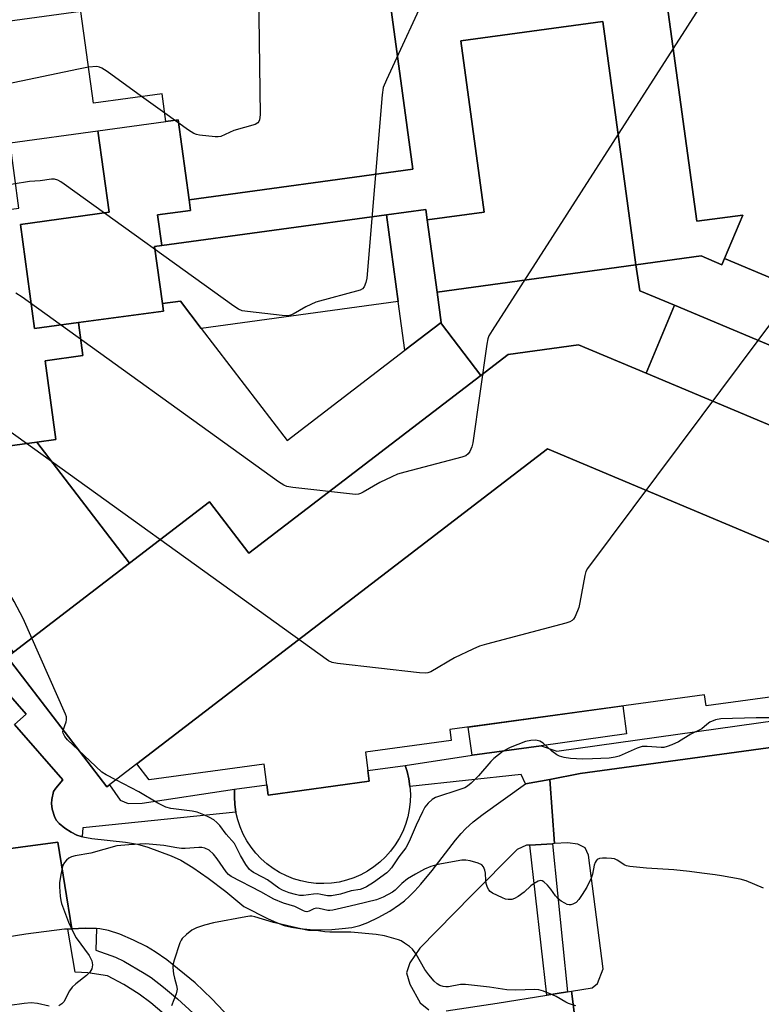
# Model space of a CAD drawing. Units: inches. Extents: x 1279760 to 1285760, y 481453 to 485453.
# Drawn here: x 1280809 to 1281017, y 484384 to 484660 of the extents above; entities that cross this region are included whole.
import ezdxf

# ---------------------------------------------------------------- set-up
doc = ezdxf.new("R2010")
doc.units = ezdxf.units.IN
doc.header["$MEASUREMENT"] = 0
for name, color, linetype in [('BLDG-Footprint', 5, 'Continuous'), ('CULTRL-Pad', 6, 'Continuous'), ('TRANS-Non Street Sidewalk', 7, 'Continuous'), ('TRANS-Parking Lot', 4, 'Continuous'), ('Undefined', 1, 'Continuous')]:
    doc.layers.add(name, color=color, linetype=linetype)

msp = doc.modelspace()

# ---------------------------------------------------------------- linework, layer by layer
at = {"layer": 'BLDG-Footprint'}
for points, elevation in [([(1281006.4, 484592.81), (1281005.66, 484591.05), (1280999.82, 484593.51), (1280981.57, 484591.01), (1280972.25, 484659.22), (1280932.49, 484653.79), (1280939.04, 484605.82), (1280923.05, 484603.64), (1280922.66, 484606.54), (1280911.61, 484605.03), (1280848.65, 484596.44), (1280847.48, 484604.99), (1280856.75, 484606.26), (1280856.34, 484609.26), (1280919.05, 484617.83), (1280904.23, 484726.39), (1280909.86, 484727.16), (1280974.56, 484735.99), (1280980.36, 484736.78), (1280998.6, 484603.21), (1281011.51, 484604.97)], 444.66), ([(1280981.57, 484591.01), (1280925.81, 484583.4), (1280923.05, 484603.64), (1280939.04, 484605.82), (1280932.49, 484653.79), (1280972.25, 484659.22)], 458.95), ([(1280856.34, 484609.26), (1280856.75, 484606.26), (1280847.48, 484604.99), (1280848.65, 484596.44), (1280846.65, 484596.16), (1280848.83, 484580.16), (1280849.12, 484578.08), (1280825.33, 484574.83), (1280813.02, 484573.15), (1280809.04, 484602.34), (1280833.9, 484605.73), (1280830.78, 484628.54), (1280849.81, 484631.14), (1280853.29, 484631.61)], 460.91), ([(1280914.93, 484580.75), (1280859.73, 484573.21), (1280853.88, 484580.85), (1280848.83, 484580.16), (1280846.65, 484596.16), (1280848.65, 484596.44), (1280911.61, 484605.03)], 390.83), ([(1280923.05, 484603.64), (1280925.81, 484583.4), (1280926.97, 484574.91), (1280916.79, 484567.1), (1280914.93, 484580.75), (1280911.61, 484605.03), (1280922.66, 484606.54)], 422.08), ([(1281006.4, 484592.81), (1281111.04, 484548.88), (1281122.92, 484543.89), (1281096.43, 484480.8), (1281088.55, 484484.1), (1280956.75, 484539.44), (1280841.66, 484451.2), (1280833.25, 484444.76), (1280805.34, 484481.17), (1280807.11, 484482.52), (1280839.64, 484507.46), (1280862.05, 484524.64), (1280873.11, 484510.21), (1280938.11, 484560.04), (1280945.71, 484565.87), (1280965.47, 484568.57), (1280984.39, 484560.63), (1281068.4, 484525.36), (1281076.4, 484544.41), (1280992.39, 484579.68), (1280982.64, 484583.78), (1280981.57, 484591.01), (1280999.82, 484593.51), (1281005.66, 484591.05)], 422.72), ([(1280992.39, 484579.68), (1280984.39, 484560.63), (1280965.47, 484568.57), (1280945.71, 484565.87), (1280938.11, 484560.04), (1280927.03, 484574.5), (1280926.97, 484574.91), (1280925.81, 484583.4), (1280981.57, 484591.01), (1280982.64, 484583.78)], 443.16), ([(1280859.73, 484573.21), (1280883.81, 484541.81), (1280916.79, 484567.1), (1280926.97, 484574.91), (1280927.03, 484574.5), (1280938.11, 484560.04), (1280873.11, 484510.21), (1280862.05, 484524.64), (1280839.64, 484507.46), (1280813.66, 484541.34), (1280819.01, 484542.07), (1280816, 484564.17), (1280826.58, 484565.62), (1280825.33, 484574.83), (1280849.12, 484578.08), (1280848.83, 484580.16), (1280853.88, 484580.85)], 435.55), ([(1280984.39, 484560.63), (1280992.39, 484579.68), (1281076.4, 484544.41), (1281068.4, 484525.36)], 436.29), ([(1280839.64, 484507.46), (1280807.11, 484482.52), (1280766.91, 484534.96), (1280813.66, 484541.34)], 379.6), ([(1281088.55, 484484.1), (1281086.45, 484479.09), (1281001.26, 484467.46), (1281000.83, 484470.59), (1280929.41, 484460.84), (1280929.82, 484457.79), (1280905.73, 484454.5), (1280906.84, 484446.34), (1280878.53, 484442.47), (1280877.34, 484451.13), (1280845.09, 484446.72), (1280841.66, 484451.2), (1280956.75, 484539.44)], 378.11)]:
    msp.add_lwpolyline(points, close=True, dxfattribs=dict(at, elevation=elevation))
at = {"layer": 'BLDG-Footprint', "elevation": 390.6}
for points in [[(1281111.04, 484548.88), (1281006.4, 484592.81), (1281011.51, 484604.97), (1280998.6, 484603.21), (1280980.36, 484736.78)], [(1280904.23, 484726.39), (1280919.05, 484617.83), (1280856.34, 484609.26), (1280853.29, 484631.61), (1280849.81, 484631.14), (1280848.75, 484638.96), (1280829.51, 484636.33), (1280826, 484662), (1280726.61, 484648.43), (1280726.44, 484649.74), (1280724.34, 484665.1)]]:
    msp.add_lwpolyline(points, dxfattribs=at)
at = {"layer": 'BLDG-Footprint'}
msp.add_polyline3d([(1280825.33, 484574.83, 453.32), (1280826.58, 484565.62, 453.32), (1280816, 484564.17, 453.32), (1280819.01, 484542.07, 453.32), (1280813.66, 484541.34, 453.32), (1280766.91, 484534.96, 453.32), (1280745.15, 484531.99, 453.32), (1280743.03, 484531.7, 453.32), (1280734.15, 484596.76, 453.32), (1280808.64, 484606.93, 453.32), (1280806.15, 484625.17, 453.32), (1280830.78, 484628.54, 453.32), (1280833.9, 484605.73, 453.32), (1280809.04, 484602.34, 453.32), (1280813.02, 484573.15, 453.32)], close=True, dxfattribs=at)
at = {"layer": 'CULTRL-Pad'}
for points in [[(1280955.01, 484456.3), (1280935.67, 484453.62), (1280934.57, 484461.54), (1280977.86, 484467.45), (1280978.94, 484459.62)], [(1280918.34, 484442.73), (1280918.28, 484440.58), (1280918.03, 484438.45), (1280917.6, 484436.34), (1280916.98, 484434.28), (1280916.19, 484432.28), (1280915.23, 484430.35), (1280914.1, 484428.52), (1280912.82, 484426.79), (1280911.39, 484425.19), (1280909.83, 484423.71), (1280908.14, 484422.37), (1280906.35, 484421.19), (1280904.45, 484420.16), (1280902.48, 484419.31), (1280900.44, 484418.63), (1280898.35, 484418.13), (1280896.22, 484417.82), (1280894.07, 484417.69), (1280891.92, 484417.75), (1280889.78, 484418), (1280887.68, 484418.43), (1280885.61, 484419.05), (1280883.61, 484419.84), (1280881.69, 484420.8), (1280879.86, 484421.93), (1280878.13, 484423.21), (1280876.52, 484424.64), (1280875.04, 484426.2), (1280873.71, 484427.89), (1280872.52, 484429.68), (1280871.5, 484431.57), (1280870.65, 484433.55), (1280869.97, 484435.59), (1280869.47, 484437.68), (1280869.16, 484439.81), (1280869.03, 484441.96), (1280869.09, 484444.11), (1280878.13, 484445.37), (1280878.53, 484442.47), (1280906.84, 484446.34), (1280906.44, 484449.33), (1280916.85, 484450.78), (1280917.4, 484449.1), (1280917.9, 484447.01), (1280918.21, 484444.88)]]:
    msp.add_lwpolyline(points, close=True, dxfattribs=at)
at = {"layer": 'TRANS-Non Street Sidewalk'}
for points in [[(1280805.34, 484481.17), (1280833.26, 484444.76), (1280833.97, 484445.31), (1280837.04, 484441.09), (1280839.21, 484440.12), (1280843.18, 484440.24), (1280869.09, 484444.11), (1280869.03, 484441.96), (1280869.16, 484439.81), (1280869.47, 484437.68), (1280826.55, 484433.29), (1280826.32, 484430.84), (1280826.06, 484430.92), (1280824.9, 484431.29), (1280823.28, 484432.08), (1280821.46, 484433.22), (1280819.87, 484434.49), (1280819.13, 484435.32), (1280818.67, 484436.19), (1280817.99, 484438.51), (1280817.77, 484440.1), (1280817.82, 484441.28), (1280818.31, 484443.51), (1280818.95, 484444.46), (1280820.94, 484446.73), (1280807.41, 484462.28), (1280810.66, 484465.11), (1280783.61, 484496.19)], [(1280849.36, 484381.12), (1280845.63, 484384.28), (1280842.37, 484386.75), (1280838.07, 484389.41), (1280833.43, 484391.86), (1280827.96, 484392.65), (1280824.38, 484392.9), (1280822.32, 484404.95), (1280823.42, 484405), (1280827.18, 484405.18), (1280830.38, 484405.08), (1280830.14, 484399.05), (1280835.74, 484397.05), (1280838.03, 484395.91), (1280843.76, 484392.63), (1280845.65, 484391.39), (1280849.18, 484388.7), (1280853.11, 484385.38), (1280857.48, 484381.37)]]:
    msp.add_lwpolyline(points, dxfattribs=at)
msp.add_lwpolyline([(1280962.37, 484387.38), (1280956.58, 484386.43), (1280951.86, 484428.46), (1280958.14, 484428.85)], close=True, dxfattribs=at)
msp.add_polyline3d([(1281095.99, 484466.3, 0), (1280965.91, 484448.48, 0), (1280957.41, 484446.88, 0), (1280950.57, 484445.6, 0), (1280949.44, 484448.22, 0), (1280918.21, 484444.88, 0), (1280917.9, 484447.01, 0), (1280917.4, 484449.1, 0), (1280916.85, 484450.78, 0), (1280935.67, 484453.62, 0), (1280955.01, 484456.3, 0), (1280959.4, 484454.81, 0), (1281037.85, 484465.83, 0)], dxfattribs=at)
at = {"layer": 'TRANS-Parking Lot'}
for points in [[(1280783.61, 484496.19), (1280810.66, 484465.11), (1280807.41, 484462.28), (1280820.94, 484446.73), (1280818.95, 484444.46), (1280818.31, 484443.51), (1280817.82, 484441.28), (1280817.77, 484440.1), (1280817.99, 484438.51), (1280818.67, 484436.19), (1280819.13, 484435.32), (1280819.87, 484434.49), (1280821.46, 484433.22), (1280823.28, 484432.08), (1280824.9, 484431.29), (1280826.06, 484430.92), (1280826.32, 484430.84), (1280826.58, 484430.76), (1280829.06, 484430.27), (1280838.53, 484429.29), (1280841.84, 484428.75), (1280844.76, 484427.93), (1280851.32, 484425.5), (1280853.99, 484424.24), (1280857.34, 484422.23), (1280861.68, 484419.22), (1280866.61, 484415.47), (1280871.69, 484411.28), (1280878.5, 484407.82), (1280880.86, 484406.77), (1280883, 484405.97), (1280885, 484405.47), (1280887.33, 484405.1), (1280890.22, 484404.86), (1280893.27, 484404.77), (1280896.32, 484404.85), (1280899.25, 484405.07), (1280901.91, 484405.43), (1280904.17, 484405.93), (1280906.44, 484406.75), (1280909.35, 484408.16), (1280912.59, 484410), (1280915.33, 484411.79), (1280916.72, 484412.87), (1280918.14, 484414.16), (1280919.57, 484415.61), (1280921.29, 484417.53), (1280924.44, 484421.35), (1280931.01, 484429.84), (1280932.6, 484431.74), (1280933.84, 484433.07), (1280935.91, 484434.94), (1280938.73, 484437.15), (1280950.57, 484445.6), (1280957.41, 484446.88), (1280958.73, 484428.89), (1280958.14, 484428.85), (1280951.86, 484428.46), (1280950.92, 484428.41), (1280948.28, 484427.25), (1280935.55, 484414.44), (1280921.01, 484399.59), (1280918.15, 484395.49), (1280917.3, 484392.64), (1280918.24, 484389.48), (1280921.08, 484384.3), (1280923.5, 484382.3)], [(1280778.95, 484423.86), (1280819.5, 484429.32), (1280823.42, 484405), (1280822.32, 484404.95), (1280821.41, 484404.9), (1280810.59, 484403.56), (1280785.56, 484399.47)], [(1280867.78, 484380.09), (1280862.69, 484385.43), (1280858, 484389.84), (1280850.04, 484396.33), (1280846.84, 484398.6), (1280844.42, 484400.06), (1280840.74, 484401.88), (1280836.93, 484403.48), (1280833.7, 484404.55), (1280831.32, 484405.04), (1280830.38, 484405.08), (1280827.18, 484405.18), (1280823.42, 484405), (1280819.5, 484429.32), (1280778.95, 484423.86)], [(1280928.35, 484382.07), (1280942.7, 484384.15), (1280956.58, 484386.43), (1280962.37, 484387.38), (1280963.46, 484387.56), (1280965.54, 484371.33)]]:
    msp.add_lwpolyline(points, dxfattribs=at)
msp.add_polyline3d([(1281134.8, 484400.88, 0), (1281112.04, 484397.79, 0), (1281107.41, 484395.95, 0), (1281102.59, 484391.7, 0), (1281099.98, 484385.61, 0), (1281098.13, 484384.5, 0), (1280973.93, 484367.21, 0), (1280971.16, 484367.03, 0), (1280965.54, 484371.33, 0), (1280963.46, 484387.56, 0), (1280969.28, 484388.52, 0), (1280970.76, 484389.67, 0), (1280972.35, 484393.78, 0), (1280968.31, 484425.62, 0), (1280967.37, 484427.73, 0), (1280965.26, 484428.69, 0), (1280962.41, 484429.12, 0), (1280958.73, 484428.89, 0), (1280957.41, 484446.88, 0), (1280965.91, 484448.48, 0), (1281095.99, 484466.3, 0), (1281102.31, 484464.29, 0), (1281125.87, 484467.09, 0)], close=True, dxfattribs=at)
at = {"layer": 'Undefined'}
msp.add_line((1280849.49, 484633.53, 372), (1280843.02, 484638.18, 372), dxfattribs=at)
for points, elevation in [([(1281063.45, 484762.5), (1281060.9, 484755.56), (1281059.97, 484752.54), (1281059.59, 484750.97), (1281058.88, 484746.75), (1281058.88, 484746.18), (1281058.98, 484745.63), (1281059.44, 484744.24), (1281085.39, 484675.41), (1281085.66, 484674.57), (1281085.8, 484673.72), (1281085.75, 484673.16), (1281085.55, 484672.31), (1281079.11, 484652.79), (1281078.69, 484651.71), (1281078.42, 484651.23), (1281077.82, 484650.68), (1281075.53, 484649.46), (1281074.9, 484648.86), (1281074.15, 484647.94), (1281000, 484548.77)], 366), ([(1280875.22, 484717.59), (1280875.15, 484715.6), (1280876.2, 484633.08), (1280876.06, 484631.64), (1280875.86, 484631.17), (1280875.57, 484630.79), (1280874.87, 484630.38), (1280868.85, 484628.69), (1280865.25, 484626.97), (1280864.44, 484626.84), (1280863.6, 484626.86), (1280859.28, 484627.34), (1280858.44, 484627.5), (1280857.64, 484627.78), (1280856.15, 484628.72), (1280849.49, 484633.53)], 372), ([(1280936.51, 484696.76), (1280911.62, 484642.87), (1280910.73, 484640.66), (1280910.44, 484638.6), (1280906.1, 484587.26), (1280905.9, 484586.08), (1280905.42, 484584.89), (1280904.96, 484584.31), (1280904.24, 484583.91), (1280891.81, 484580.52), (1280889, 484579.26), (1280885.46, 484577.24), (1280884.42, 484576.83), (1280883.57, 484576.76), (1280882.4, 484576.84), (1280872.66, 484577.95), (1280871.21, 484578.18), (1280870.13, 484578.59), (1280868.9, 484579.4), (1280821.31, 484613.65), (1280820.33, 484614.32), (1280819.56, 484614.74), (1280818.62, 484614.99), (1280817.79, 484615.01), (1280814.55, 484614.57), (1280811.61, 484614.37), (1280788.62, 484610.6)], 370), ([(1281000, 484664.16), (1280941.28, 484572.63), (1280940.36, 484571.09), (1280940.03, 484570.28), (1280939.74, 484568.84), (1280935.85, 484541.13), (1280935.54, 484540.01), (1280934.97, 484538.71), (1280934.52, 484538.03), (1280933.88, 484537.56), (1280932.8, 484537.17), (1280916.75, 484532.93), (1280914.77, 484532.34), (1280913.16, 484531.66), (1280909.75, 484530.04), (1280905.16, 484527.31), (1280904.38, 484526.92), (1280903.84, 484526.75), (1280902.99, 484526.68), (1280902.11, 484526.74), (1280885.43, 484528.63), (1280883.69, 484528.93), (1280882.89, 484529.27), (1280881.41, 484530.26), (1280809.5, 484581.98), (1280807.74, 484583.08)], 368), ([(1280828.14, 484646.35), (1280825.36, 484645.86), (1280797.07, 484639.93), (1280795.92, 484639.76), (1280795.37, 484639.76), (1280794.62, 484640.03), (1280793.5, 484640.92), (1280780.19, 484653.29), (1280779.31, 484653.9), (1280778.95, 484654), (1280778.6, 484653.94), (1280777.97, 484653.51), (1280777.15, 484652.68), (1280765.23, 484639.62), (1280747.84, 484615.46)], 372), ([(1280843.02, 484638.18), (1280833.37, 484645.15), (1280831.89, 484646.13), (1280831.17, 484646.44), (1280830.51, 484646.54), (1280828.14, 484646.35)], 372), ([(1281000, 484548.77), (1280967.96, 484505.91), (1280967.53, 484505.14), (1280967.2, 484504.03), (1280965.86, 484496.44), (1280965.54, 484494.99), (1280964.51, 484492.52), (1280964.08, 484491.78), (1280963.71, 484491.38), (1280963, 484490.98), (1280961.89, 484490.62), (1280939.72, 484484.76), (1280937.72, 484484.17), (1280935.82, 484483.35), (1280930.74, 484480.93), (1280924.07, 484476.97), (1280923.27, 484476.68), (1280922.71, 484476.61), (1280920.95, 484476.73), (1280897.88, 484479.35), (1280896.44, 484479.61), (1280895.38, 484480.11), (1280797.69, 484550.3)], 366), ([(1280821.03, 484460.71), (1280821.85, 484462.99), (1280821.98, 484463.54), (1280821.94, 484464.36), (1280821.67, 484465.18), (1280809.78, 484491.97), (1280807.3, 484496.69), (1280806.25, 484498.48), (1280805.7, 484499.17), (1280804.66, 484500.23), (1280785.7, 484518.45), (1280784.59, 484519.44), (1280784.1, 484519.77), (1280783.35, 484520.09), (1280782.29, 484520.37), (1280781.48, 484520.45), (1280780.94, 484520.39), (1280780.4, 484520.23), (1280778.77, 484519.49)], 364), ([(1281064.5, 484476.1), (1281051.3, 484466.93), (1281050.28, 484466.35), (1281048.93, 484465.93), (1281046.68, 484465.46), (1281040.55, 484464.43), (1281038.01, 484464.16), (1281015.24, 484464.14), (1281005.33, 484463.84), (1281003.9, 484463.54), (1281002.26, 484462.87), (1281001.41, 484462.28), (1281000, 484461)], 364), ([(1281000, 484461), (1280996.98, 484459.57), (1280993.49, 484457.42), (1280991.66, 484456.59), (1280990.33, 484456.07), (1280989.35, 484455.84), (1280988.6, 484455.78), (1280984.67, 484456.11), (1280983.27, 484456.09), (1280981.91, 484455.65), (1280976.82, 484453.39), (1280975.75, 484453.09), (1280974.11, 484452.84), (1280969.35, 484452.62), (1280966.58, 484452.58), (1280963.19, 484452.72), (1280961.49, 484452.98), (1280960.11, 484453.41), (1280959.35, 484453.78), (1280958.04, 484454.78), (1280955.52, 484457.02), (1280954.59, 484457.54), (1280953.55, 484457.82), (1280952.09, 484457.75), (1280950.63, 484457.46), (1280948.44, 484456.68), (1280946.34, 484455.81), (1280944.38, 484454.81), (1280943.02, 484453.8), (1280941.72, 484452.71), (1280940.91, 484451.88), (1280937.42, 484447.87), (1280935.4, 484445.84), (1280934.32, 484444.94), (1280933.59, 484444.53), (1280932.24, 484444), (1280925.4, 484441.77), (1280924.42, 484441.2), (1280923.34, 484440.23), (1280922.41, 484439.11), (1280921.71, 484437.83), (1280919.94, 484434.09), (1280917.98, 484429.52), (1280917.04, 484427.66), (1280915.07, 484425.18), (1280913.04, 484422.1), (1280912.35, 484421.3), (1280911.72, 484420.73), (1280908.04, 484417.98), (1280906.07, 484416.79), (1280905.05, 484416.29), (1280904.27, 484416.07), (1280901.78, 484415.65), (1280898.73, 484414.68), (1280896.21, 484414.27), (1280895.1, 484414.25), (1280893.23, 484414.66), (1280892.38, 484414.77), (1280891.24, 484414.71), (1280888.4, 484414.34), (1280887.27, 484414.36), (1280886.12, 484414.62), (1280884.41, 484415.13), (1280882.47, 484415.85), (1280881.5, 484416.44), (1280878.26, 484418.76), (1280877.1, 484419.42), (1280874.41, 484420.75), (1280873.69, 484421.23), (1280873.27, 484421.62), (1280872.24, 484423.03), (1280870.7, 484425.53), (1280869.47, 484428.16), (1280869.02, 484428.91), (1280866.71, 484431.53), (1280864.93, 484433.97), (1280864.14, 484434.79), (1280863.27, 484435.53), (1280862.03, 484436.23), (1280860.46, 484436.96), (1280858.58, 484437.67), (1280857.14, 484437.93), (1280851.22, 484438.75), (1280849.84, 484439.13), (1280847.6, 484440.21), (1280842.27, 484443.36), (1280835.82, 484446.72)], 364), ([(1280825.27, 484455.18), (1280822.28, 484458), (1280821.49, 484458.87), (1280821.04, 484459.78), (1280820.97, 484460.24), (1280821.03, 484460.71)], 364), ([(1280835.82, 484446.72), (1280833.11, 484448.11), (1280831.87, 484448.93), (1280825.27, 484455.18)], 364), ([(1281000, 484420.56), (1280996.61, 484421.07), (1280992.16, 484421.56), (1280984.57, 484422.05), (1280979.81, 484422.48), (1280978.96, 484422.66), (1280978.44, 484422.86), (1280976.32, 484424.27), (1280975.56, 484424.6), (1280974.73, 484424.74), (1280973.3, 484424.83), (1280972.16, 484424.84), (1280971.36, 484424.76), (1280970.71, 484424.44), (1280970.39, 484424.06), (1280970.13, 484423.6), (1280969.87, 484422.83), (1280969.37, 484420.33), (1280968.98, 484419.25), (1280967.77, 484416.64), (1280966.53, 484414.62), (1280965.55, 484413.22), (1280964.8, 484412.41), (1280963.85, 484411.89), (1280963.33, 484411.75), (1280962.82, 484411.72), (1280962.33, 484411.84), (1280961.6, 484412.18), (1280960.65, 484412.77), (1280959.76, 484413.45), (1280959.03, 484414.26), (1280957.7, 484416.16), (1280956.78, 484417.28), (1280955.76, 484418.17), (1280955.33, 484418.42), (1280954.89, 484418.54), (1280954.2, 484418.39), (1280953.03, 484417.73), (1280952.14, 484417.03), (1280950.23, 484415.26), (1280948.56, 484414.07), (1280947.56, 484413.5), (1280946.8, 484413.27), (1280945.78, 484413.2), (1280944.98, 484413.36), (1280944.19, 484413.67), (1280941.36, 484415.03), (1280940.69, 484415.49), (1280940.33, 484415.89), (1280939.96, 484416.62), (1280939.62, 484417.72), (1280939.5, 484418.57), (1280939.38, 484420.61), (1280939.24, 484421.44), (1280938.83, 484422.37), (1280938.35, 484422.93), (1280937.36, 484423.43), (1280935.06, 484424.06), (1280933.9, 484424.27), (1280932.74, 484424.25), (1280926.06, 484423.02), (1280924.12, 484422.45), (1280922.26, 484421.73), (1280919.75, 484420.35), (1280917.56, 484418.99), (1280915.99, 484417.74), (1280914.06, 484415.85), (1280913.32, 484415.29), (1280910.68, 484413.91), (1280908.81, 484413.16), (1280903.1, 484411.69), (1280900.27, 484411.1), (1280896.57, 484410.2), (1280895.73, 484410.11), (1280895.18, 484410.14), (1280892.76, 484410.73), (1280892.04, 484410.81), (1280891.31, 484410.65), (1280889.97, 484409.92), (1280889.35, 484409.8), (1280888.89, 484409.86), (1280888.4, 484410.04), (1280885.92, 484411.26), (1280882.81, 484412.18), (1280880.07, 484413.31), (1280876.42, 484415.38), (1280868.13, 484419.67), (1280867.33, 484420.27), (1280866.67, 484420.99), (1280864.21, 484424.62), (1280863.16, 484425.96), (1280861.92, 484427.01), (1280860.75, 484427.63), (1280859.93, 484427.77), (1280859.06, 484427.78), (1280855.25, 484427.48), (1280854.19, 484427.49), (1280852.91, 484427.66), (1280849.25, 484428.36), (1280844.09, 484428.79), (1280839.42, 484428.58), (1280836.03, 484428.25), (1280828.78, 484426.24), (1280824.4, 484425.44), (1280823.32, 484425.16), (1280822.58, 484424.77), (1280821.92, 484424.24), (1280821.36, 484423.61), (1280820.97, 484422.86), (1280820.35, 484420.26), (1280819.98, 484417.92), (1280819.99, 484416.75), (1280820.23, 484414.12), (1280820.39, 484412.97), (1280820.6, 484412.12), (1280822.55, 484406.9), (1280823.82, 484404.06), (1280824.71, 484402.53), (1280828.28, 484397.53), (1280829.03, 484396), (1280829.18, 484395.47), (1280829.23, 484394.92), (1280829.02, 484393.81), (1280828.51, 484392.89), (1280827.56, 484391.97), (1280824.59, 484389.63), (1280823.53, 484388.66), (1280822.76, 484387.62), (1280821.17, 484384.59), (1280820.65, 484384), (1280819.77, 484383.46)], 362), ([(1281017.36, 484416.43), (1281012.48, 484418.42), (1281010.79, 484418.91), (1281005.53, 484419.84), (1281003.77, 484420.12), (1281000, 484420.56)], 362), ([(1280964.74, 484383.45), (1280962.64, 484384.11), (1280961.88, 484384.46), (1280959.18, 484386.04), (1280958.14, 484386.55), (1280955.7, 484387.58), (1280954.31, 484387.95), (1280953.16, 484387.99), (1280947.95, 484387.87), (1280945.38, 484387.92), (1280940.55, 484388.64), (1280933.79, 484389.45), (1280932.36, 484389.37), (1280929.04, 484388.8), (1280928.28, 484388.77), (1280927.52, 484388.86), (1280926.56, 484389.18), (1280925.88, 484389.58), (1280925.04, 484390.38), (1280923.49, 484392.17), (1280922.44, 484393.59), (1280919.93, 484397.95), (1280918.95, 484399.28), (1280918.1, 484400.02), (1280916.72, 484401.03), (1280915.76, 484401.63), (1280914.98, 484401.97), (1280911.08, 484403.08), (1280908.75, 484403.43), (1280901.67, 484404.12), (1280895.78, 484404.05), (1280894.35, 484404.16), (1280891.97, 484404.54), (1280889.79, 484404.59), (1280888.84, 484404.7), (1280879.94, 484406.74), (1280874.75, 484408.4), (1280873.94, 484408.53), (1280873.37, 484408.52), (1280872.21, 484408.36), (1280863.18, 484406.65), (1280860.6, 484406.05), (1280858.41, 484405.25), (1280857.1, 484404.64), (1280855.56, 484403.43), (1280854.38, 484402.26), (1280854.06, 484401.82), (1280853.72, 484401.1), (1280852.1, 484396.25), (1280851.85, 484395.25), (1280851.81, 484394.14), (1280852, 484392.37), (1280852.23, 484391.23), (1280852.82, 484389.14), (1280852.94, 484388.13), (1280852.89, 484387.6), (1280852.67, 484386.76), (1280851.42, 484383.43)], 360), ([(1280817.07, 484383.36), (1280813.85, 484384.1), (1280812.06, 484384.28), (1280810.06, 484384.1), (1280806.06, 484383.52)], 362)]:
    msp.add_lwpolyline(points, dxfattribs=dict(at, elevation=elevation))

doc.saveas('drawing.dxf')
